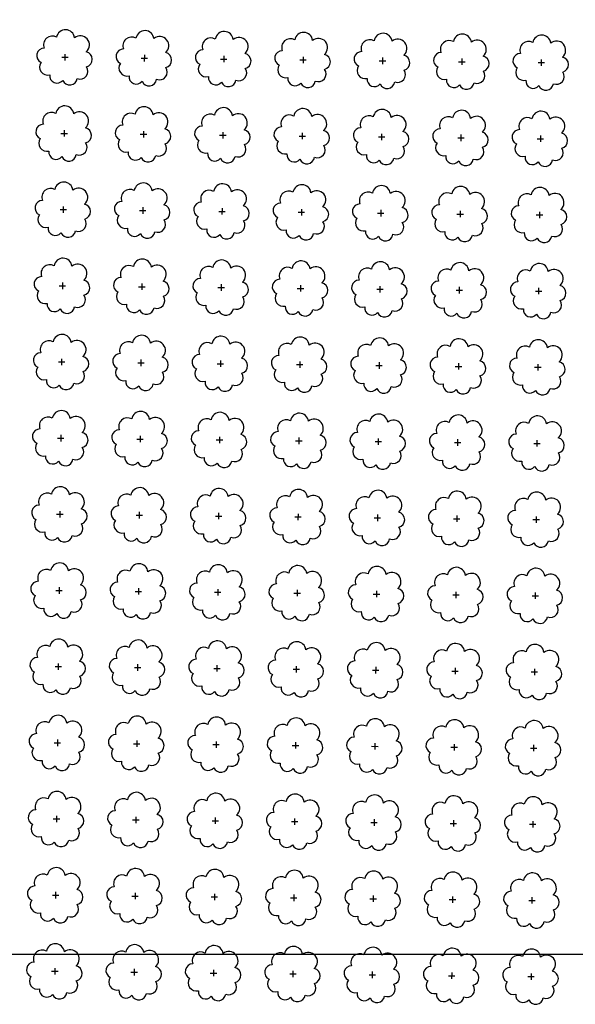
# Model space of a CAD drawing. Extents: x 4544885 to 4556855, y 7523263 to 7528297.
# Drawn here: x 4546323 to 4546435, y 7525641 to 7525838 of the extents above; entities that cross this region are included whole.
import ezdxf

# ---------------------------------------------------------------- set-up
doc = ezdxf.new("R2010")
doc.units = 0
doc.layers.add('Arboles', color=86, linetype='Continuous')
doc.layers.add('mv', color=7, linetype='Continuous', plot=False)

msp = doc.modelspace()

# ---------------------------------------------------------------- linework, layer by layer
at = {"layer": 'Arboles'}
for p, q in [((4546331.82, 7525830.88, 277.88), (4546333.11, 7525830.88, 277.88)), ((4546332.47, 7525831.52, 277.88), (4546332.47, 7525830.23, 277.88)), ((4546347.72, 7525830.7, 277.88), (4546349.01, 7525830.7, 277.88)), ((4546348.37, 7525831.35, 277.88), (4546348.36, 7525830.06, 277.88)), ((4546364.26, 7525831.17, 277.88), (4546364.26, 7525829.88, 277.88)), ((4546380.16, 7525830.99, 277.88), (4546380.16, 7525829.7, 277.88)), ((4546396.06, 7525830.82, 277.88), (4546396.06, 7525829.53, 277.88)), ((4546363.62, 7525830.52, 277.88), (4546364.91, 7525830.52, 277.88)), ((4546379.52, 7525830.35, 277.88), (4546380.81, 7525830.35, 277.88)), ((4546395.42, 7525830.17, 277.88), (4546396.71, 7525830.17, 277.88)), ((4546411.32, 7525829.99, 277.88), (4546412.6, 7525829.99, 277.88)), ((4546411.96, 7525830.64, 277.88), (4546411.96, 7525829.35, 277.88)), ((4546427.22, 7525829.82, 277.88), (4546428.5, 7525829.82, 277.88)), ((4546427.86, 7525830.46, 277.88), (4546427.86, 7525829.17, 277.88)), ((4546331.65, 7525815.61, 277.88), (4546332.94, 7525815.61, 277.88)), ((4546332.3, 7525816.26, 277.88), (4546332.3, 7525814.97, 277.88)), ((4546347.55, 7525815.44, 277.88), (4546348.84, 7525815.44, 277.88)), ((4546348.2, 7525816.08, 277.88), (4546348.2, 7525814.79, 277.88)), ((4546363.45, 7525815.26, 277.88), (4546364.74, 7525815.26, 277.88)), ((4546364.09, 7525815.9, 277.88), (4546364.09, 7525814.62, 277.88)), ((4546379.35, 7525815.08, 277.88), (4546380.64, 7525815.08, 277.88)), ((4546379.99, 7525815.73, 277.88), (4546379.99, 7525814.44, 277.88)), ((4546395.25, 7525814.91, 277.88), (4546396.54, 7525814.91, 277.88)), ((4546395.89, 7525815.55, 277.88), (4546395.89, 7525814.26, 277.88)), ((4546411.79, 7525815.37, 277.88), (4546411.79, 7525814.09, 277.88)), ((4546427.69, 7525815.2, 277.88), (4546427.69, 7525813.91, 277.88)), ((4546411.15, 7525814.73, 277.88), (4546412.44, 7525814.73, 277.88)), ((4546427.05, 7525814.55, 277.88), (4546428.33, 7525814.55, 277.88)), ((4546331.48, 7525800.35, 277.88), (4546332.77, 7525800.35, 277.88)), ((4546332.13, 7525800.99, 277.88), (4546332.13, 7525799.71, 277.88)), ((4546347.38, 7525800.17, 277.88), (4546348.67, 7525800.17, 277.88)), ((4546348.03, 7525800.82, 277.88), (4546348.03, 7525799.53, 277.88)), ((4546363.28, 7525800, 277.88), (4546364.57, 7525800, 277.88)), ((4546363.93, 7525800.64, 277.88), (4546363.92, 7525799.35, 277.88)), ((4546379.18, 7525799.82, 277.88), (4546380.47, 7525799.82, 277.88)), ((4546379.82, 7525800.46, 277.88), (4546379.82, 7525799.18, 277.88)), ((4546395.08, 7525799.64, 277.88), (4546396.37, 7525799.64, 277.88)), ((4546395.72, 7525800.29, 277.88), (4546395.72, 7525799, 277.88)), ((4546410.98, 7525799.47, 277.88), (4546412.27, 7525799.47, 277.88)), ((4546411.62, 7525800.11, 277.88), (4546411.62, 7525798.82, 277.88)), ((4546426.88, 7525799.29, 277.88), (4546428.16, 7525799.29, 277.88)), ((4546427.52, 7525799.93, 277.88), (4546427.52, 7525798.65, 277.88)), ((4546331.96, 7525785.73, 277.88), (4546331.96, 7525784.44, 277.88)), ((4546347.86, 7525785.55, 277.88), (4546347.86, 7525784.27, 277.88)), ((4546363.76, 7525785.38, 277.88), (4546363.75, 7525784.09, 277.88)), ((4546331.31, 7525785.09, 277.88), (4546332.6, 7525785.09, 277.88)), ((4546347.21, 7525784.91, 277.88), (4546348.5, 7525784.91, 277.88)), ((4546363.11, 7525784.73, 277.88), (4546364.4, 7525784.73, 277.88)), ((4546379.01, 7525784.56, 277.88), (4546380.3, 7525784.56, 277.88)), ((4546379.65, 7525785.2, 277.88), (4546379.65, 7525783.91, 277.88)), ((4546394.91, 7525784.38, 277.88), (4546396.2, 7525784.38, 277.88)), ((4546395.55, 7525785.02, 277.88), (4546395.55, 7525783.74, 277.88)), ((4546410.81, 7525784.2, 277.88), (4546412.1, 7525784.2, 277.88)), ((4546411.45, 7525784.85, 277.88), (4546411.45, 7525783.56, 277.88)), ((4546426.71, 7525784.03, 277.88), (4546427.99, 7525784.03, 277.88)), ((4546427.35, 7525784.67, 277.88), (4546427.35, 7525783.38, 277.88)), ((4546331.14, 7525769.82, 277.88), (4546332.43, 7525769.82, 277.88)), ((4546331.79, 7525770.47, 277.88), (4546331.79, 7525769.18, 277.88)), ((4546347.04, 7525769.65, 277.88), (4546348.33, 7525769.64, 277.88)), ((4546347.69, 7525770.29, 277.88), (4546347.69, 7525769, 277.88)), ((4546363.59, 7525770.11, 277.88), (4546363.59, 7525768.82, 277.88)), ((4546379.48, 7525769.94, 277.88), (4546379.48, 7525768.65, 277.88)), ((4546395.38, 7525769.76, 277.88), (4546395.38, 7525768.47, 277.88)), ((4546411.28, 7525769.58, 277.88), (4546411.28, 7525768.29, 277.88)), ((4546362.94, 7525769.47, 277.88), (4546364.23, 7525769.47, 277.88)), ((4546378.84, 7525769.29, 277.88), (4546380.13, 7525769.29, 277.88)), ((4546394.74, 7525769.12, 277.88), (4546396.03, 7525769.11, 277.88)), ((4546410.64, 7525768.94, 277.88), (4546411.93, 7525768.94, 277.88)), ((4546426.54, 7525768.76, 277.88), (4546427.83, 7525768.76, 277.88)), ((4546427.18, 7525769.41, 277.88), (4546427.18, 7525768.12, 277.88)), ((4546330.97, 7525754.56, 277.88), (4546332.26, 7525754.56, 277.88)), ((4546331.62, 7525755.2, 277.88), (4546331.62, 7525753.91, 277.88)), ((4546346.87, 7525754.38, 277.88), (4546348.16, 7525754.38, 277.88)), ((4546347.52, 7525755.03, 277.88), (4546347.52, 7525753.74, 277.88)), ((4546362.77, 7525754.2, 277.88), (4546364.06, 7525754.2, 277.88)), ((4546363.42, 7525754.85, 277.88), (4546363.42, 7525753.56, 277.88)), ((4546378.67, 7525754.03, 277.88), (4546379.96, 7525754.03, 277.88)), ((4546379.32, 7525754.67, 277.88), (4546379.31, 7525753.38, 277.88)), ((4546394.57, 7525753.85, 277.88), (4546395.86, 7525753.85, 277.88)), ((4546395.21, 7525754.5, 277.88), (4546395.21, 7525753.21, 277.88)), ((4546411.11, 7525754.32, 277.88), (4546411.11, 7525753.03, 277.88)), ((4546427.01, 7525754.14, 277.88), (4546427.01, 7525752.85, 277.88)), ((4546410.47, 7525753.67, 277.88), (4546411.76, 7525753.67, 277.88)), ((4546426.37, 7525753.5, 277.88), (4546427.66, 7525753.5, 277.88)), ((4546331.45, 7525739.94, 277.88), (4546331.45, 7525738.65, 277.88)), ((4546330.8, 7525739.29, 277.88), (4546332.09, 7525739.29, 277.88)), ((4546346.7, 7525739.12, 277.88), (4546347.99, 7525739.12, 277.88)), ((4546347.35, 7525739.76, 277.88), (4546347.35, 7525738.47, 277.88)), ((4546362.6, 7525738.94, 277.88), (4546363.89, 7525738.94, 277.88)), ((4546363.25, 7525739.58, 277.88), (4546363.25, 7525738.3, 277.88)), ((4546378.5, 7525738.76, 277.88), (4546379.79, 7525738.76, 277.88)), ((4546379.15, 7525739.41, 277.88), (4546379.14, 7525738.12, 277.88)), ((4546394.4, 7525738.59, 277.88), (4546395.69, 7525738.59, 277.88)), ((4546395.04, 7525739.23, 277.88), (4546395.04, 7525737.94, 277.88)), ((4546410.3, 7525738.41, 277.88), (4546411.59, 7525738.41, 277.88)), ((4546410.94, 7525739.05, 277.88), (4546410.94, 7525737.77, 277.88)), ((4546426.2, 7525738.23, 277.88), (4546427.49, 7525738.23, 277.88)), ((4546426.84, 7525738.88, 277.88), (4546426.84, 7525737.59, 277.88)), ((4546331.28, 7525724.67, 277.88), (4546331.28, 7525723.39, 277.88)), ((4546347.18, 7525724.5, 277.88), (4546347.18, 7525723.21, 277.88)), ((4546363.08, 7525724.32, 277.88), (4546363.08, 7525723.03, 277.88)), ((4546378.98, 7525724.14, 277.88), (4546378.98, 7525722.86, 277.88)), ((4546330.63, 7525724.03, 277.88), (4546331.92, 7525724.03, 277.88)), ((4546346.53, 7525723.85, 277.88), (4546347.82, 7525723.85, 277.88)), ((4546362.43, 7525723.68, 277.88), (4546363.72, 7525723.68, 277.88)), ((4546378.33, 7525723.5, 277.88), (4546379.62, 7525723.5, 277.88)), ((4546394.23, 7525723.32, 277.88), (4546395.52, 7525723.32, 277.88)), ((4546394.87, 7525723.97, 277.88), (4546394.87, 7525722.68, 277.88)), ((4546410.13, 7525723.15, 277.88), (4546411.42, 7525723.15, 277.88)), ((4546410.77, 7525723.79, 277.88), (4546410.77, 7525722.5, 277.88)), ((4546426.03, 7525722.97, 277.88), (4546427.32, 7525722.97, 277.88)), ((4546426.67, 7525723.61, 277.88), (4546426.67, 7525722.33, 277.88)), ((4546330.47, 7525708.77, 277.88), (4546331.75, 7525708.77, 277.88)), ((4546331.11, 7525709.41, 277.88), (4546331.11, 7525708.12, 277.88)), ((4546346.36, 7525708.59, 277.88), (4546347.65, 7525708.59, 277.88)), ((4546347.01, 7525709.23, 277.88), (4546347.01, 7525707.95, 277.88)), ((4546362.26, 7525708.41, 277.88), (4546363.55, 7525708.41, 277.88)), ((4546362.91, 7525709.06, 277.88), (4546362.91, 7525707.77, 277.88)), ((4546378.81, 7525708.88, 277.88), (4546378.81, 7525707.59, 277.88)), ((4546394.71, 7525708.7, 277.88), (4546394.7, 7525707.42, 277.88)), ((4546410.6, 7525708.53, 277.88), (4546410.6, 7525707.24, 277.88)), ((4546378.16, 7525708.24, 277.88), (4546379.45, 7525708.24, 277.88)), ((4546394.06, 7525708.06, 277.88), (4546395.35, 7525708.06, 277.88)), ((4546409.96, 7525707.88, 277.88), (4546411.25, 7525707.88, 277.88)), ((4546425.86, 7525707.71, 277.88), (4546427.15, 7525707.71, 277.88)), ((4546426.5, 7525708.35, 277.88), (4546426.5, 7525707.06, 277.88)), ((4546330.3, 7525693.5, 277.88), (4546331.58, 7525693.5, 277.88)), ((4546330.94, 7525694.15, 277.88), (4546330.94, 7525692.86, 277.88)), ((4546346.19, 7525693.33, 277.88), (4546347.48, 7525693.32, 277.88)), ((4546346.84, 7525693.97, 277.88), (4546346.84, 7525692.68, 277.88)), ((4546362.09, 7525693.15, 277.88), (4546363.38, 7525693.15, 277.88)), ((4546362.74, 7525693.79, 277.88), (4546362.74, 7525692.5, 277.88)), ((4546377.99, 7525692.97, 277.88), (4546379.28, 7525692.97, 277.88)), ((4546378.64, 7525693.62, 277.88), (4546378.64, 7525692.33, 277.88)), ((4546393.89, 7525692.8, 277.88), (4546395.18, 7525692.79, 277.88)), ((4546394.54, 7525693.44, 277.88), (4546394.53, 7525692.15, 277.88)), ((4546409.79, 7525692.62, 277.88), (4546411.08, 7525692.62, 277.88)), ((4546410.43, 7525693.26, 277.88), (4546410.43, 7525691.97, 277.88)), ((4546426.33, 7525693.09, 277.88), (4546426.33, 7525691.8, 277.88)), ((4546425.69, 7525692.44, 277.88), (4546426.98, 7525692.44, 277.88)), ((4546330.77, 7525678.88, 277.88), (4546330.77, 7525677.59, 277.88)), ((4546330.13, 7525678.24, 277.88), (4546331.41, 7525678.24, 277.88)), ((4546346.02, 7525678.06, 277.88), (4546347.31, 7525678.06, 277.88)), ((4546346.67, 7525678.7, 277.88), (4546346.67, 7525677.42, 277.88)), ((4546361.92, 7525677.88, 277.88), (4546363.21, 7525677.88, 277.88)), ((4546362.57, 7525678.53, 277.88), (4546362.57, 7525677.24, 277.88)), ((4546377.82, 7525677.71, 277.88), (4546379.11, 7525677.71, 277.88)), ((4546378.47, 7525678.35, 277.88), (4546378.47, 7525677.06, 277.88)), ((4546393.72, 7525677.53, 277.88), (4546395.01, 7525677.53, 277.88)), ((4546394.37, 7525678.17, 277.88), (4546394.37, 7525676.89, 277.88)), ((4546409.62, 7525677.35, 277.88), (4546410.91, 7525677.35, 277.88)), ((4546410.26, 7525678, 277.88), (4546410.26, 7525676.71, 277.88)), ((4546425.52, 7525677.18, 277.88), (4546426.81, 7525677.18, 277.88)), ((4546426.16, 7525677.82, 277.88), (4546426.16, 7525676.53, 277.88)), ((4546329.96, 7525662.97, 277.88), (4546331.24, 7525662.97, 277.88)), ((4546330.6, 7525663.62, 277.88), (4546330.6, 7525662.33, 277.88)), ((4546346.5, 7525663.44, 277.88), (4546346.5, 7525662.15, 277.88)), ((4546362.4, 7525663.26, 277.88), (4546362.4, 7525661.98, 277.88)), ((4546378.3, 7525663.09, 277.88), (4546378.3, 7525661.8, 277.88)), ((4546345.86, 7525662.8, 277.88), (4546347.14, 7525662.8, 277.88)), ((4546361.75, 7525662.62, 277.88), (4546363.04, 7525662.62, 277.88)), ((4546377.65, 7525662.44, 277.88), (4546378.94, 7525662.44, 277.88)), ((4546393.55, 7525662.27, 277.88), (4546394.84, 7525662.27, 277.88)), ((4546394.2, 7525662.91, 277.88), (4546394.2, 7525661.62, 277.88)), ((4546409.45, 7525662.09, 277.88), (4546410.74, 7525662.09, 277.88)), ((4546410.1, 7525662.73, 277.88), (4546410.09, 7525661.45, 277.88)), ((4546425.35, 7525661.91, 277.88), (4546426.64, 7525661.91, 277.88)), ((4546425.99, 7525662.56, 277.88), (4546425.99, 7525661.27, 277.88)), ((4546329.79, 7525647.71, 277.88), (4546331.07, 7525647.71, 277.88)), ((4546330.43, 7525648.35, 277.88), (4546330.43, 7525647.07, 277.88)), ((4546345.69, 7525647.53, 277.88), (4546346.97, 7525647.53, 277.88)), ((4546346.33, 7525648.18, 277.88), (4546346.33, 7525646.89, 277.88)), ((4546361.58, 7525647.36, 277.88), (4546362.87, 7525647.36, 277.88)), ((4546362.23, 7525648, 277.88), (4546362.23, 7525646.71, 277.88)), ((4546378.13, 7525647.82, 277.88), (4546378.13, 7525646.54, 277.88)), ((4546394.03, 7525647.65, 277.88), (4546394.03, 7525646.36, 277.88)), ((4546409.93, 7525647.47, 277.88), (4546409.92, 7525646.18, 277.88)), ((4546425.82, 7525647.29, 277.88), (4546425.82, 7525646.01, 277.88)), ((4546377.48, 7525647.18, 277.88), (4546378.77, 7525647.18, 277.88)), ((4546393.38, 7525647, 277.88), (4546394.67, 7525647, 277.88)), ((4546409.28, 7525646.83, 277.88), (4546410.57, 7525646.83, 277.88)), ((4546425.18, 7525646.65, 277.88), (4546426.47, 7525646.65, 277.88))]:
    msp.add_line(p, q, dxfattribs=at)
at = {"layer": 'Arboles', "elevation": 277.88}
for points in [[(4546330.78, 7525834.89, 0.708873), (4546328.31, 7525832.72, 0.806065), (4546327.68, 7525829.84, 0.702562), (4546329.41, 7525827.35, 0.766456), (4546332.01, 7525826.25, 0.757613), (4546334.91, 7525826.64, 0.752523), (4546336.78, 7525828.98, 0.778938), (4546336.74, 7525831.99, 0.983288), (4546334.38, 7525834.79, 0.866104)], [(4546346.68, 7525834.72, 0.708873), (4546344.21, 7525832.54, 0.806065), (4546343.57, 7525829.66, 0.702562), (4546345.31, 7525827.18, 0.766456), (4546347.91, 7525826.07, 0.757613), (4546350.81, 7525826.46, 0.752523), (4546352.68, 7525828.81, 0.778938), (4546352.64, 7525831.81, 0.983288), (4546350.28, 7525834.61, 0.866104)], [(4546362.58, 7525834.54, 0.708873), (4546360.1, 7525832.36, 0.806065), (4546359.47, 7525829.49, 0.702562), (4546361.21, 7525827, 0.766456), (4546363.8, 7525825.9, 0.757613), (4546366.71, 7525826.29, 0.752523), (4546368.58, 7525828.63, 0.778938), (4546368.54, 7525831.64, 0.983288), (4546366.18, 7525834.44, 0.866104)], [(4546378.48, 7525834.36, 0.708873), (4546376, 7525832.19, 0.806065), (4546375.37, 7525829.31, 0.702562), (4546377.11, 7525826.82, 0.766456), (4546379.7, 7525825.72, 0.757613), (4546382.61, 7525826.11, 0.752523), (4546384.48, 7525828.45, 0.778938), (4546384.44, 7525831.46, 0.983288), (4546382.08, 7525834.26, 0.866104)], [(4546394.38, 7525834.19, 0.708873), (4546391.9, 7525832.01, 0.806065), (4546391.27, 7525829.13, 0.702562), (4546393.01, 7525826.65, 0.766456), (4546395.6, 7525825.54, 0.757613), (4546398.51, 7525825.93, 0.752523), (4546400.38, 7525828.28, 0.778938), (4546400.34, 7525831.28, 0.983288), (4546397.98, 7525834.08, 0.866104)], [(4546410.28, 7525834.01, 0.708873), (4546407.8, 7525831.83, 0.806065), (4546407.17, 7525828.96, 0.702562), (4546408.91, 7525826.47, 0.766456), (4546411.5, 7525825.36, 0.757613), (4546414.41, 7525825.76, 0.752523), (4546416.28, 7525828.1, 0.778938), (4546416.24, 7525831.11, 0.983288), (4546413.88, 7525833.91, 0.866104)], [(4546426.18, 7525833.83, 0.708873), (4546423.7, 7525831.66, 0.806065), (4546423.07, 7525828.78, 0.702562), (4546424.81, 7525826.29, 0.766456), (4546427.4, 7525825.19, 0.757613), (4546430.3, 7525825.58, 0.752523), (4546432.17, 7525827.92, 0.778938), (4546432.14, 7525830.93, 0.983288), (4546429.77, 7525833.73, 0.866104)], [(4546330.61, 7525819.63, 0.708873), (4546328.14, 7525817.45, 0.806065), (4546327.51, 7525814.58, 0.702562), (4546329.24, 7525812.09, 0.766456), (4546331.84, 7525810.98, 0.757613), (4546334.74, 7525811.37, 0.752523), (4546336.61, 7525813.72, 0.778938), (4546336.57, 7525816.73, 0.983288), (4546334.21, 7525819.53, 0.866104)], [(4546346.51, 7525819.45, 0.708873), (4546344.04, 7525817.28, 0.806065), (4546343.4, 7525814.4, 0.702562), (4546345.14, 7525811.91, 0.766456), (4546347.74, 7525810.81, 0.757613), (4546350.64, 7525811.2, 0.752523), (4546352.51, 7525813.54, 0.778938), (4546352.47, 7525816.55, 0.983288), (4546350.11, 7525819.35, 0.866104)], [(4546362.41, 7525819.28, 0.708873), (4546359.94, 7525817.1, 0.806065), (4546359.3, 7525814.22, 0.702562), (4546361.04, 7525811.74, 0.766456), (4546363.63, 7525810.63, 0.757613), (4546366.54, 7525811.02, 0.752523), (4546368.41, 7525813.37, 0.778938), (4546368.37, 7525816.37, 0.983288), (4546366.01, 7525819.17, 0.866104)], [(4546378.31, 7525819.1, 0.708873), (4546375.83, 7525816.92, 0.806065), (4546375.2, 7525814.05, 0.702562), (4546376.94, 7525811.56, 0.766456), (4546379.53, 7525810.45, 0.757613), (4546382.44, 7525810.84, 0.752523), (4546384.31, 7525813.19, 0.778938), (4546384.27, 7525816.2, 0.983288), (4546381.91, 7525819, 0.866104)], [(4546394.21, 7525818.92, 0.708873), (4546391.73, 7525816.75, 0.806065), (4546391.1, 7525813.87, 0.702562), (4546392.84, 7525811.38, 0.766456), (4546395.43, 7525810.28, 0.757613), (4546398.34, 7525810.67, 0.752523), (4546400.21, 7525813.01, 0.778938), (4546400.17, 7525816.02, 0.983288), (4546397.81, 7525818.82, 0.866104)], [(4546410.11, 7525818.75, 0.708873), (4546407.63, 7525816.57, 0.806065), (4546407, 7525813.69, 0.702562), (4546408.74, 7525811.2, 0.766456), (4546411.33, 7525810.1, 0.757613), (4546414.24, 7525810.49, 0.752523), (4546416.11, 7525812.84, 0.778938), (4546416.07, 7525815.84, 0.983288), (4546413.71, 7525818.64, 0.866104)], [(4546426.01, 7525818.57, 0.708873), (4546423.53, 7525816.39, 0.806065), (4546422.9, 7525813.52, 0.702562), (4546424.64, 7525811.03, 0.766456), (4546427.23, 7525809.92, 0.757613), (4546430.13, 7525810.31, 0.752523), (4546432, 7525812.66, 0.778938), (4546431.97, 7525815.67, 0.983288), (4546429.6, 7525818.47, 0.866104)], [(4546330.44, 7525804.37, 0.708873), (4546327.97, 7525802.19, 0.806065), (4546327.34, 7525799.31, 0.702562), (4546329.08, 7525796.82, 0.766456), (4546331.67, 7525795.72, 0.757613), (4546334.57, 7525796.11, 0.752523), (4546336.44, 7525798.46, 0.778938), (4546336.4, 7525801.46, 0.983288), (4546334.04, 7525804.26, 0.866104)], [(4546346.34, 7525804.19, 0.708873), (4546343.87, 7525802.01, 0.806065), (4546343.24, 7525799.14, 0.702562), (4546344.97, 7525796.65, 0.766456), (4546347.57, 7525795.54, 0.757613), (4546350.47, 7525795.93, 0.752523), (4546352.34, 7525798.28, 0.778938), (4546352.3, 7525801.29, 0.983288), (4546349.94, 7525804.09, 0.866104)], [(4546362.24, 7525804.01, 0.708873), (4546359.77, 7525801.84, 0.806065), (4546359.13, 7525798.96, 0.702562), (4546360.87, 7525796.47, 0.766456), (4546363.46, 7525795.37, 0.757613), (4546366.37, 7525795.76, 0.752523), (4546368.24, 7525798.1, 0.778938), (4546368.2, 7525801.11, 0.983288), (4546365.84, 7525803.91, 0.866104)], [(4546378.14, 7525803.84, 0.708873), (4546375.66, 7525801.66, 0.806065), (4546375.03, 7525798.78, 0.702562), (4546376.77, 7525796.29, 0.766456), (4546379.36, 7525795.19, 0.757613), (4546382.27, 7525795.58, 0.752523), (4546384.14, 7525797.93, 0.778938), (4546384.1, 7525800.93, 0.983288), (4546381.74, 7525803.73, 0.866104)], [(4546394.04, 7525803.66, 0.708873), (4546391.56, 7525801.48, 0.806065), (4546390.93, 7525798.61, 0.702562), (4546392.67, 7525796.12, 0.766456), (4546395.26, 7525795.01, 0.757613), (4546398.17, 7525795.4, 0.752523), (4546400.04, 7525797.75, 0.778938), (4546400, 7525800.76, 0.983288), (4546397.64, 7525803.56, 0.866104)], [(4546409.94, 7525803.48, 0.708873), (4546407.46, 7525801.31, 0.806065), (4546406.83, 7525798.43, 0.702562), (4546408.57, 7525795.94, 0.766456), (4546411.16, 7525794.84, 0.757613), (4546414.07, 7525795.23, 0.752523), (4546415.94, 7525797.57, 0.778938), (4546415.9, 7525800.58, 0.983288), (4546413.54, 7525803.38, 0.866104)], [(4546425.84, 7525803.31, 0.708873), (4546423.36, 7525801.13, 0.806065), (4546422.73, 7525798.25, 0.702562), (4546424.47, 7525795.76, 0.766456), (4546427.06, 7525794.66, 0.757613), (4546429.96, 7525795.05, 0.752523), (4546431.84, 7525797.39, 0.778938), (4546431.8, 7525800.4, 0.983288), (4546429.43, 7525803.2, 0.866104)], [(4546330.27, 7525789.1, 0.708873), (4546327.8, 7525786.93, 0.806065), (4546327.17, 7525784.05, 0.702562), (4546328.91, 7525781.56, 0.766456), (4546331.5, 7525780.46, 0.757613), (4546334.4, 7525780.85, 0.752523), (4546336.27, 7525783.19, 0.778938), (4546336.24, 7525786.2, 0.983288), (4546333.87, 7525789, 0.866104)], [(4546346.17, 7525788.93, 0.708873), (4546343.7, 7525786.75, 0.806065), (4546343.07, 7525783.87, 0.702562), (4546344.8, 7525781.38, 0.766456), (4546347.4, 7525780.28, 0.757613), (4546350.3, 7525780.67, 0.752523), (4546352.17, 7525783.01, 0.778938), (4546352.13, 7525786.02, 0.983288), (4546349.77, 7525788.82, 0.866104)], [(4546362.07, 7525788.75, 0.708873), (4546359.6, 7525786.57, 0.806065), (4546358.96, 7525783.7, 0.702562), (4546360.7, 7525781.21, 0.766456), (4546363.3, 7525780.1, 0.757613), (4546366.2, 7525780.49, 0.752523), (4546368.07, 7525782.84, 0.778938), (4546368.03, 7525785.84, 0.983288), (4546365.67, 7525788.64, 0.866104)], [(4546377.97, 7525788.57, 0.708873), (4546375.49, 7525786.4, 0.806065), (4546374.86, 7525783.52, 0.702562), (4546376.6, 7525781.03, 0.766456), (4546379.19, 7525779.93, 0.757613), (4546382.1, 7525780.32, 0.752523), (4546383.97, 7525782.66, 0.778938), (4546383.93, 7525785.67, 0.983288), (4546381.57, 7525788.47, 0.866104)], [(4546393.87, 7525788.4, 0.708873), (4546391.39, 7525786.22, 0.806065), (4546390.76, 7525783.34, 0.702562), (4546392.5, 7525780.85, 0.766456), (4546395.09, 7525779.75, 0.757613), (4546398, 7525780.14, 0.752523), (4546399.87, 7525782.48, 0.778938), (4546399.83, 7525785.49, 0.983288), (4546397.47, 7525788.29, 0.866104)], [(4546409.77, 7525788.22, 0.708873), (4546407.29, 7525786.04, 0.806065), (4546406.66, 7525783.16, 0.702562), (4546408.4, 7525780.68, 0.766456), (4546410.99, 7525779.57, 0.757613), (4546413.9, 7525779.96, 0.752523), (4546415.77, 7525782.31, 0.778938), (4546415.73, 7525785.31, 0.983288), (4546413.37, 7525788.11, 0.866104)], [(4546425.67, 7525788.04, 0.708873), (4546423.19, 7525785.87, 0.806065), (4546422.56, 7525782.99, 0.702562), (4546424.3, 7525780.5, 0.766456), (4546426.89, 7525779.4, 0.757613), (4546429.8, 7525779.79, 0.752523), (4546431.67, 7525782.13, 0.778938), (4546431.63, 7525785.14, 0.983288), (4546429.27, 7525787.94, 0.866104)], [(4546330.1, 7525773.84, 0.708873), (4546327.63, 7525771.66, 0.806065), (4546327, 7525768.78, 0.702562), (4546328.74, 7525766.3, 0.766456), (4546331.33, 7525765.19, 0.757613), (4546334.23, 7525765.58, 0.752523), (4546336.1, 7525767.93, 0.778938), (4546336.07, 7525770.93, 0.983288), (4546333.7, 7525773.73, 0.866104)], [(4546346, 7525773.66, 0.708873), (4546343.53, 7525771.49, 0.806065), (4546342.9, 7525768.61, 0.702562), (4546344.63, 7525766.12, 0.766456), (4546347.23, 7525765.02, 0.757613), (4546350.13, 7525765.41, 0.752523), (4546352, 7525767.75, 0.778938), (4546351.96, 7525770.76, 0.983288), (4546349.6, 7525773.56, 0.866104)], [(4546361.9, 7525773.48, 0.708873), (4546359.43, 7525771.31, 0.806065), (4546358.79, 7525768.43, 0.702562), (4546360.53, 7525765.94, 0.766456), (4546363.13, 7525764.84, 0.757613), (4546366.03, 7525765.23, 0.752523), (4546367.9, 7525767.57, 0.778938), (4546367.86, 7525770.58, 0.983288), (4546365.5, 7525773.38, 0.866104)], [(4546377.8, 7525773.31, 0.708873), (4546375.33, 7525771.13, 0.806065), (4546374.69, 7525768.25, 0.702562), (4546376.43, 7525765.77, 0.766456), (4546379.02, 7525764.66, 0.757613), (4546381.93, 7525765.05, 0.752523), (4546383.8, 7525767.4, 0.778938), (4546383.76, 7525770.4, 0.983288), (4546381.4, 7525773.2, 0.866104)], [(4546393.7, 7525773.13, 0.708873), (4546391.22, 7525770.95, 0.806065), (4546390.59, 7525768.08, 0.702562), (4546392.33, 7525765.59, 0.766456), (4546394.92, 7525764.49, 0.757613), (4546397.83, 7525764.88, 0.752523), (4546399.7, 7525767.22, 0.778938), (4546399.66, 7525770.23, 0.983288), (4546397.3, 7525773.03, 0.866104)], [(4546409.6, 7525772.95, 0.708873), (4546407.12, 7525770.78, 0.806065), (4546406.49, 7525767.9, 0.702562), (4546408.23, 7525765.41, 0.766456), (4546410.82, 7525764.31, 0.757613), (4546413.73, 7525764.7, 0.752523), (4546415.6, 7525767.04, 0.778938), (4546415.56, 7525770.05, 0.983288), (4546413.2, 7525772.85, 0.866104)], [(4546425.5, 7525772.78, 0.708873), (4546423.02, 7525770.6, 0.806065), (4546422.39, 7525767.72, 0.702562), (4546424.13, 7525765.24, 0.766456), (4546426.72, 7525764.13, 0.757613), (4546429.63, 7525764.52, 0.752523), (4546431.5, 7525766.87, 0.778938), (4546431.46, 7525769.87, 0.983288), (4546429.1, 7525772.67, 0.866104)], [(4546329.93, 7525758.57, 0.708873), (4546327.46, 7525756.4, 0.806065), (4546326.83, 7525753.52, 0.702562), (4546328.57, 7525751.03, 0.766456), (4546331.16, 7525749.93, 0.757613), (4546334.06, 7525750.32, 0.752523), (4546335.93, 7525752.66, 0.778938), (4546335.9, 7525755.67, 0.983288), (4546333.53, 7525758.47, 0.866104)], [(4546345.83, 7525758.4, 0.708873), (4546343.36, 7525756.22, 0.806065), (4546342.73, 7525753.34, 0.702562), (4546344.47, 7525750.86, 0.766456), (4546347.06, 7525749.75, 0.757613), (4546349.96, 7525750.14, 0.752523), (4546351.83, 7525752.49, 0.778938), (4546351.79, 7525755.49, 0.983288), (4546349.43, 7525758.29, 0.866104)], [(4546361.73, 7525758.22, 0.708873), (4546359.26, 7525756.04, 0.806065), (4546358.63, 7525753.17, 0.702562), (4546360.36, 7525750.68, 0.766456), (4546362.96, 7525749.57, 0.757613), (4546365.86, 7525749.97, 0.752523), (4546367.73, 7525752.31, 0.778938), (4546367.69, 7525755.32, 0.983288), (4546365.33, 7525758.12, 0.866104)], [(4546377.63, 7525758.04, 0.708873), (4546375.16, 7525755.87, 0.806065), (4546374.52, 7525752.99, 0.702562), (4546376.26, 7525750.5, 0.766456), (4546378.85, 7525749.4, 0.757613), (4546381.76, 7525749.79, 0.752523), (4546383.63, 7525752.13, 0.778938), (4546383.59, 7525755.14, 0.983288), (4546381.23, 7525757.94, 0.866104)], [(4546393.53, 7525757.87, 0.708873), (4546391.05, 7525755.69, 0.806065), (4546390.42, 7525752.81, 0.702562), (4546392.16, 7525750.33, 0.766456), (4546394.75, 7525749.22, 0.757613), (4546397.66, 7525749.61, 0.752523), (4546399.53, 7525751.96, 0.778938), (4546399.49, 7525754.96, 0.983288), (4546397.13, 7525757.76, 0.866104)], [(4546409.43, 7525757.69, 0.708873), (4546406.95, 7525755.51, 0.806065), (4546406.32, 7525752.64, 0.702562), (4546408.06, 7525750.15, 0.766456), (4546410.65, 7525749.04, 0.757613), (4546413.56, 7525749.44, 0.752523), (4546415.43, 7525751.78, 0.778938), (4546415.39, 7525754.79, 0.983288), (4546413.03, 7525757.59, 0.866104)], [(4546425.33, 7525757.51, 0.708873), (4546422.85, 7525755.34, 0.806065), (4546422.22, 7525752.46, 0.702562), (4546423.96, 7525749.97, 0.766456), (4546426.55, 7525748.87, 0.757613), (4546429.46, 7525749.26, 0.752523), (4546431.33, 7525751.6, 0.778938), (4546431.29, 7525754.61, 0.983288), (4546428.93, 7525757.41, 0.866104)], [(4546329.76, 7525743.31, 0.708873), (4546327.29, 7525741.13, 0.806065), (4546326.66, 7525738.26, 0.702562), (4546328.4, 7525735.77, 0.766456), (4546330.99, 7525734.66, 0.757613), (4546333.89, 7525735.05, 0.752523), (4546335.76, 7525737.4, 0.778938), (4546335.73, 7525740.41, 0.983288), (4546333.36, 7525743.21, 0.866104)], [(4546345.66, 7525743.13, 0.708873), (4546343.19, 7525740.96, 0.806065), (4546342.56, 7525738.08, 0.702562), (4546344.3, 7525735.59, 0.766456), (4546346.89, 7525734.49, 0.757613), (4546349.79, 7525734.88, 0.752523), (4546351.66, 7525737.22, 0.778938), (4546351.63, 7525740.23, 0.983288), (4546349.26, 7525743.03, 0.866104)], [(4546361.56, 7525742.96, 0.708873), (4546359.09, 7525740.78, 0.806065), (4546358.46, 7525737.9, 0.702562), (4546360.19, 7525735.41, 0.766456), (4546362.79, 7525734.31, 0.757613), (4546365.69, 7525734.7, 0.752523), (4546367.56, 7525737.05, 0.778938), (4546367.52, 7525740.05, 0.983288), (4546365.16, 7525742.85, 0.866104)], [(4546377.46, 7525742.78, 0.708873), (4546374.99, 7525740.6, 0.806065), (4546374.35, 7525737.73, 0.702562), (4546376.09, 7525735.24, 0.766456), (4546378.69, 7525734.13, 0.757613), (4546381.59, 7525734.52, 0.752523), (4546383.46, 7525736.87, 0.778938), (4546383.42, 7525739.88, 0.983288), (4546381.06, 7525742.68, 0.866104)], [(4546393.36, 7525742.6, 0.708873), (4546390.88, 7525740.43, 0.806065), (4546390.25, 7525737.55, 0.702562), (4546391.99, 7525735.06, 0.766456), (4546394.58, 7525733.96, 0.757613), (4546397.49, 7525734.35, 0.752523), (4546399.36, 7525736.69, 0.778938), (4546399.32, 7525739.7, 0.983288), (4546396.96, 7525742.5, 0.866104)], [(4546409.26, 7525742.43, 0.708873), (4546406.78, 7525740.25, 0.806065), (4546406.15, 7525737.37, 0.702562), (4546407.89, 7525734.88, 0.766456), (4546410.48, 7525733.78, 0.757613), (4546413.39, 7525734.17, 0.752523), (4546415.26, 7525736.52, 0.778938), (4546415.22, 7525739.52, 0.983288), (4546412.86, 7525742.32, 0.866104)], [(4546425.16, 7525742.25, 0.708873), (4546422.68, 7525740.07, 0.806065), (4546422.05, 7525737.2, 0.702562), (4546423.79, 7525734.71, 0.766456), (4546426.38, 7525733.6, 0.757613), (4546429.29, 7525733.99, 0.752523), (4546431.16, 7525736.34, 0.778938), (4546431.12, 7525739.35, 0.983288), (4546428.76, 7525742.15, 0.866104)], [(4546329.6, 7525728.05, 0.708873), (4546327.12, 7525725.87, 0.806065), (4546326.49, 7525722.99, 0.702562), (4546328.23, 7525720.5, 0.766456), (4546330.82, 7525719.4, 0.757613), (4546333.72, 7525719.79, 0.752523), (4546335.59, 7525722.14, 0.778938), (4546335.56, 7525725.14, 0.983288), (4546333.19, 7525727.94, 0.866104)], [(4546345.49, 7525727.87, 0.708873), (4546343.02, 7525725.69, 0.806065), (4546342.39, 7525722.82, 0.702562), (4546344.13, 7525720.33, 0.766456), (4546346.72, 7525719.22, 0.757613), (4546349.62, 7525719.61, 0.752523), (4546351.49, 7525721.96, 0.778938), (4546351.46, 7525724.97, 0.983288), (4546349.09, 7525727.77, 0.866104)], [(4546361.39, 7525727.69, 0.708873), (4546358.92, 7525725.52, 0.806065), (4546358.29, 7525722.64, 0.702562), (4546360.02, 7525720.15, 0.766456), (4546362.62, 7525719.05, 0.757613), (4546365.52, 7525719.44, 0.752523), (4546367.39, 7525721.78, 0.778938), (4546367.35, 7525724.79, 0.983288), (4546364.99, 7525727.59, 0.866104)], [(4546377.29, 7525727.52, 0.708873), (4546374.82, 7525725.34, 0.806065), (4546374.18, 7525722.46, 0.702562), (4546375.92, 7525719.97, 0.766456), (4546378.52, 7525718.87, 0.757613), (4546381.42, 7525719.26, 0.752523), (4546383.29, 7525721.6, 0.778938), (4546383.25, 7525724.61, 0.983288), (4546380.89, 7525727.41, 0.866104)], [(4546393.19, 7525727.34, 0.708873), (4546390.72, 7525725.16, 0.806065), (4546390.08, 7525722.29, 0.702562), (4546391.82, 7525719.8, 0.766456), (4546394.41, 7525718.69, 0.757613), (4546397.32, 7525719.08, 0.752523), (4546399.19, 7525721.43, 0.778938), (4546399.15, 7525724.44, 0.983288), (4546396.79, 7525727.24, 0.866104)], [(4546409.09, 7525727.16, 0.708873), (4546406.61, 7525724.99, 0.806065), (4546405.98, 7525722.11, 0.702562), (4546407.72, 7525719.62, 0.766456), (4546410.31, 7525718.52, 0.757613), (4546413.22, 7525718.91, 0.752523), (4546415.09, 7525721.25, 0.778938), (4546415.05, 7525724.26, 0.983288), (4546412.69, 7525727.06, 0.866104)], [(4546424.99, 7525726.99, 0.708873), (4546422.51, 7525724.81, 0.806065), (4546421.88, 7525721.93, 0.702562), (4546423.62, 7525719.44, 0.766456), (4546426.21, 7525718.34, 0.757613), (4546429.12, 7525718.73, 0.752523), (4546430.99, 7525721.07, 0.778938), (4546430.95, 7525724.08, 0.983288), (4546428.59, 7525726.88, 0.866104)], [(4546329.43, 7525712.78, 0.708873), (4546326.95, 7525710.61, 0.806065), (4546326.32, 7525707.73, 0.702562), (4546328.06, 7525705.24, 0.766456), (4546330.65, 7525704.14, 0.757613), (4546333.55, 7525704.53, 0.752523), (4546335.42, 7525706.87, 0.778938), (4546335.39, 7525709.88, 0.983288), (4546333.02, 7525712.68, 0.866104)], [(4546345.32, 7525712.61, 0.708873), (4546342.85, 7525710.43, 0.806065), (4546342.22, 7525707.55, 0.702562), (4546343.96, 7525705.06, 0.766456), (4546346.55, 7525703.96, 0.757613), (4546349.45, 7525704.35, 0.752523), (4546351.32, 7525706.69, 0.778938), (4546351.29, 7525709.7, 0.983288), (4546348.92, 7525712.5, 0.866104)], [(4546361.22, 7525712.43, 0.708873), (4546358.75, 7525710.25, 0.806065), (4546358.12, 7525707.37, 0.702562), (4546359.86, 7525704.89, 0.766456), (4546362.45, 7525703.78, 0.757613), (4546365.35, 7525704.17, 0.752523), (4546367.22, 7525706.52, 0.778938), (4546367.18, 7525709.52, 0.983288), (4546364.82, 7525712.32, 0.866104)], [(4546377.12, 7525712.25, 0.708873), (4546374.65, 7525710.08, 0.806065), (4546374.02, 7525707.2, 0.702562), (4546375.75, 7525704.71, 0.766456), (4546378.35, 7525703.61, 0.757613), (4546381.25, 7525704, 0.752523), (4546383.12, 7525706.34, 0.778938), (4546383.08, 7525709.35, 0.983288), (4546380.72, 7525712.15, 0.866104)], [(4546393.02, 7525712.08, 0.708873), (4546390.55, 7525709.9, 0.806065), (4546389.91, 7525707.02, 0.702562), (4546391.65, 7525704.53, 0.766456), (4546394.24, 7525703.43, 0.757613), (4546397.15, 7525703.82, 0.752523), (4546399.02, 7525706.16, 0.778938), (4546398.98, 7525709.17, 0.983288), (4546396.62, 7525711.97, 0.866104)], [(4546408.92, 7525711.9, 0.708873), (4546406.44, 7525709.72, 0.806065), (4546405.81, 7525706.84, 0.702562), (4546407.55, 7525704.36, 0.766456), (4546410.14, 7525703.25, 0.757613), (4546413.05, 7525703.64, 0.752523), (4546414.92, 7525705.99, 0.778938), (4546414.88, 7525708.99, 0.983288), (4546412.52, 7525711.79, 0.866104)], [(4546424.82, 7525711.72, 0.708873), (4546422.34, 7525709.55, 0.806065), (4546421.71, 7525706.67, 0.702562), (4546423.45, 7525704.18, 0.766456), (4546426.04, 7525703.08, 0.757613), (4546428.95, 7525703.47, 0.752523), (4546430.82, 7525705.81, 0.778938), (4546430.78, 7525708.82, 0.983288), (4546428.42, 7525711.62, 0.866104)], [(4546329.26, 7525697.52, 0.708873), (4546326.78, 7525695.34, 0.806065), (4546326.15, 7525692.46, 0.702562), (4546327.89, 7525689.98, 0.766456), (4546330.48, 7525688.87, 0.757613), (4546333.38, 7525689.26, 0.752523), (4546335.25, 7525691.61, 0.778938), (4546335.22, 7525694.61, 0.983288), (4546332.85, 7525697.41, 0.866104)], [(4546345.15, 7525697.34, 0.708873), (4546342.68, 7525695.16, 0.806065), (4546342.05, 7525692.29, 0.702562), (4546343.79, 7525689.8, 0.766456), (4546346.38, 7525688.7, 0.757613), (4546349.28, 7525689.09, 0.752523), (4546351.15, 7525691.43, 0.778938), (4546351.12, 7525694.44, 0.983288), (4546348.75, 7525697.24, 0.866104)], [(4546361.05, 7525697.16, 0.708873), (4546358.58, 7525694.99, 0.806065), (4546357.95, 7525692.11, 0.702562), (4546359.69, 7525689.62, 0.766456), (4546362.28, 7525688.52, 0.757613), (4546365.18, 7525688.91, 0.752523), (4546367.05, 7525691.25, 0.778938), (4546367.02, 7525694.26, 0.983288), (4546364.65, 7525697.06, 0.866104)], [(4546376.95, 7525696.99, 0.708873), (4546374.48, 7525694.81, 0.806065), (4546373.85, 7525691.93, 0.702562), (4546375.58, 7525689.45, 0.766456), (4546378.18, 7525688.34, 0.757613), (4546381.08, 7525688.73, 0.752523), (4546382.95, 7525691.08, 0.778938), (4546382.91, 7525694.08, 0.983288), (4546380.55, 7525696.88, 0.866104)], [(4546392.85, 7525696.81, 0.708873), (4546390.38, 7525694.63, 0.806065), (4546389.74, 7525691.76, 0.702562), (4546391.48, 7525689.27, 0.766456), (4546394.08, 7525688.17, 0.757613), (4546396.98, 7525688.56, 0.752523), (4546398.85, 7525690.9, 0.778938), (4546398.81, 7525693.91, 0.983288), (4546396.45, 7525696.71, 0.866104)], [(4546408.75, 7525696.63, 0.708873), (4546406.27, 7525694.46, 0.806065), (4546405.64, 7525691.58, 0.702562), (4546407.38, 7525689.09, 0.766456), (4546409.97, 7525687.99, 0.757613), (4546412.88, 7525688.38, 0.752523), (4546414.75, 7525690.72, 0.778938), (4546414.71, 7525693.73, 0.983288), (4546412.35, 7525696.53, 0.866104)], [(4546424.65, 7525696.46, 0.708873), (4546422.17, 7525694.28, 0.806065), (4546421.54, 7525691.4, 0.702562), (4546423.28, 7525688.92, 0.766456), (4546425.87, 7525687.81, 0.757613), (4546428.78, 7525688.2, 0.752523), (4546430.65, 7525690.55, 0.778938), (4546430.61, 7525693.55, 0.983288), (4546428.25, 7525696.35, 0.866104)], [(4546329.09, 7525682.25, 0.708873), (4546326.61, 7525680.08, 0.806065), (4546325.98, 7525677.2, 0.702562), (4546327.72, 7525674.71, 0.766456), (4546330.31, 7525673.61, 0.757613), (4546333.21, 7525674, 0.752523), (4546335.08, 7525676.34, 0.778938), (4546335.05, 7525679.35, 0.983288), (4546332.68, 7525682.15, 0.866104)], [(4546344.99, 7525682.08, 0.708873), (4546342.51, 7525679.9, 0.806065), (4546341.88, 7525677.02, 0.702562), (4546343.62, 7525674.54, 0.766456), (4546346.21, 7525673.43, 0.757613), (4546349.11, 7525673.82, 0.752523), (4546350.98, 7525676.17, 0.778938), (4546350.95, 7525679.17, 0.983288), (4546348.58, 7525681.97, 0.866104)], [(4546360.88, 7525681.9, 0.708873), (4546358.41, 7525679.72, 0.806065), (4546357.78, 7525676.85, 0.702562), (4546359.52, 7525674.36, 0.766456), (4546362.11, 7525673.25, 0.757613), (4546365.01, 7525673.65, 0.752523), (4546366.88, 7525675.99, 0.778938), (4546366.85, 7525679, 0.983288), (4546364.48, 7525681.8, 0.866104)], [(4546376.78, 7525681.72, 0.708873), (4546374.31, 7525679.55, 0.806065), (4546373.68, 7525676.67, 0.702562), (4546375.41, 7525674.18, 0.766456), (4546378.01, 7525673.08, 0.757613), (4546380.91, 7525673.47, 0.752523), (4546382.78, 7525675.81, 0.778938), (4546382.74, 7525678.82, 0.983288), (4546380.38, 7525681.62, 0.866104)], [(4546392.68, 7525681.55, 0.708873), (4546390.21, 7525679.37, 0.806065), (4546389.57, 7525676.49, 0.702562), (4546391.31, 7525674.01, 0.766456), (4546393.91, 7525672.9, 0.757613), (4546396.81, 7525673.29, 0.752523), (4546398.68, 7525675.64, 0.778938), (4546398.64, 7525678.64, 0.983288), (4546396.28, 7525681.44, 0.866104)], [(4546408.58, 7525681.37, 0.708873), (4546406.11, 7525679.19, 0.806065), (4546405.47, 7525676.32, 0.702562), (4546407.21, 7525673.83, 0.766456), (4546409.8, 7525672.72, 0.757613), (4546412.71, 7525673.12, 0.752523), (4546414.58, 7525675.46, 0.778938), (4546414.54, 7525678.47, 0.983288), (4546412.18, 7525681.27, 0.866104)], [(4546424.48, 7525681.19, 0.708873), (4546422, 7525679.02, 0.806065), (4546421.37, 7525676.14, 0.702562), (4546423.11, 7525673.65, 0.766456), (4546425.7, 7525672.55, 0.757613), (4546428.61, 7525672.94, 0.752523), (4546430.48, 7525675.28, 0.778938), (4546430.44, 7525678.29, 0.983288), (4546428.08, 7525681.09, 0.866104)], [(4546328.92, 7525666.99, 0.708873), (4546326.44, 7525664.81, 0.806065), (4546325.81, 7525661.94, 0.702562), (4546327.55, 7525659.45, 0.766456), (4546330.14, 7525658.34, 0.757613), (4546333.04, 7525658.73, 0.752523), (4546334.91, 7525661.08, 0.778938), (4546334.88, 7525664.09, 0.983288), (4546332.51, 7525666.89, 0.866104)], [(4546344.82, 7525666.81, 0.708873), (4546342.34, 7525664.64, 0.806065), (4546341.71, 7525661.76, 0.702562), (4546343.45, 7525659.27, 0.766456), (4546346.04, 7525658.17, 0.757613), (4546348.94, 7525658.56, 0.752523), (4546350.81, 7525660.9, 0.778938), (4546350.78, 7525663.91, 0.983288), (4546348.41, 7525666.71, 0.866104)], [(4546360.71, 7525666.64, 0.708873), (4546358.24, 7525664.46, 0.806065), (4546357.61, 7525661.58, 0.702562), (4546359.35, 7525659.09, 0.766456), (4546361.94, 7525657.99, 0.757613), (4546364.84, 7525658.38, 0.752523), (4546366.71, 7525660.73, 0.778938), (4546366.68, 7525663.73, 0.983288), (4546364.31, 7525666.53, 0.866104)], [(4546376.61, 7525666.46, 0.708873), (4546374.14, 7525664.28, 0.806065), (4546373.51, 7525661.41, 0.702562), (4546375.25, 7525658.92, 0.766456), (4546377.84, 7525657.81, 0.757613), (4546380.74, 7525658.2, 0.752523), (4546382.61, 7525660.55, 0.778938), (4546382.57, 7525663.56, 0.983288), (4546380.21, 7525666.36, 0.866104)], [(4546392.51, 7525666.28, 0.708873), (4546390.04, 7525664.11, 0.806065), (4546389.41, 7525661.23, 0.702562), (4546391.14, 7525658.74, 0.766456), (4546393.74, 7525657.64, 0.757613), (4546396.64, 7525658.03, 0.752523), (4546398.51, 7525660.37, 0.778938), (4546398.47, 7525663.38, 0.983288), (4546396.11, 7525666.18, 0.866104)], [(4546408.41, 7525666.11, 0.708873), (4546405.94, 7525663.93, 0.806065), (4546405.3, 7525661.05, 0.702562), (4546407.04, 7525658.56, 0.766456), (4546409.63, 7525657.46, 0.757613), (4546412.54, 7525657.85, 0.752523), (4546414.41, 7525660.2, 0.778938), (4546414.37, 7525663.2, 0.983288), (4546412.01, 7525666, 0.866104)], [(4546424.31, 7525665.93, 0.708873), (4546421.83, 7525663.75, 0.806065), (4546421.2, 7525660.88, 0.702562), (4546422.94, 7525658.39, 0.766456), (4546425.53, 7525657.28, 0.757613), (4546428.44, 7525657.67, 0.752523), (4546430.31, 7525660.02, 0.778938), (4546430.27, 7525663.03, 0.983288), (4546427.91, 7525665.83, 0.866104)], [(4546328.75, 7525651.73, 0.708873), (4546326.27, 7525649.55, 0.806065), (4546325.64, 7525646.67, 0.702562), (4546327.38, 7525644.18, 0.766456), (4546329.97, 7525643.08, 0.757613), (4546332.87, 7525643.47, 0.752523), (4546334.74, 7525645.81, 0.778938), (4546334.71, 7525648.82, 0.983288), (4546332.34, 7525651.62, 0.866104)], [(4546344.65, 7525651.55, 0.708873), (4546342.17, 7525649.37, 0.806065), (4546341.54, 7525646.5, 0.702562), (4546343.28, 7525644.01, 0.766456), (4546345.87, 7525642.9, 0.757613), (4546348.77, 7525643.29, 0.752523), (4546350.64, 7525645.64, 0.778938), (4546350.61, 7525648.65, 0.983288), (4546348.24, 7525651.45, 0.866104)], [(4546360.54, 7525651.37, 0.708873), (4546358.07, 7525649.2, 0.806065), (4546357.44, 7525646.32, 0.702562), (4546359.18, 7525643.83, 0.766456), (4546361.77, 7525642.73, 0.757613), (4546364.67, 7525643.12, 0.752523), (4546366.54, 7525645.46, 0.778938), (4546366.51, 7525648.47, 0.983288), (4546364.14, 7525651.27, 0.866104)], [(4546376.44, 7525651.2, 0.708873), (4546373.97, 7525649.02, 0.806065), (4546373.34, 7525646.14, 0.702562), (4546375.08, 7525643.65, 0.766456), (4546377.67, 7525642.55, 0.757613), (4546380.57, 7525642.94, 0.752523), (4546382.44, 7525645.28, 0.778938), (4546382.41, 7525648.29, 0.983288), (4546380.04, 7525651.09, 0.866104)], [(4546392.34, 7525651.02, 0.708873), (4546389.87, 7525648.84, 0.806065), (4546389.24, 7525645.97, 0.702562), (4546390.97, 7525643.48, 0.766456), (4546393.57, 7525642.37, 0.757613), (4546396.47, 7525642.76, 0.752523), (4546398.34, 7525645.11, 0.778938), (4546398.3, 7525648.12, 0.983288), (4546395.94, 7525650.92, 0.866104)], [(4546408.24, 7525650.84, 0.708873), (4546405.77, 7525648.67, 0.806065), (4546405.13, 7525645.79, 0.702562), (4546406.87, 7525643.3, 0.766456), (4546409.47, 7525642.2, 0.757613), (4546412.37, 7525642.59, 0.752523), (4546414.24, 7525644.93, 0.778938), (4546414.2, 7525647.94, 0.983288), (4546411.84, 7525650.74, 0.866104)], [(4546424.14, 7525650.67, 0.708873), (4546421.66, 7525648.49, 0.806065), (4546421.03, 7525645.61, 0.702562), (4546422.77, 7525643.12, 0.766456), (4546425.36, 7525642.02, 0.757613), (4546428.27, 7525642.41, 0.752523), (4546430.14, 7525644.75, 0.778938), (4546430.1, 7525647.76, 0.983288), (4546427.74, 7525650.56, 0.866104)]]:
    msp.add_lwpolyline(points, format="xyb", close=True, dxfattribs=at)
at = {"layer": 'mv', "color": 4}
msp.add_lwpolyline([(4548332.89, 7525651.1), (4545249.17, 7525651.1), (4545249.17, 7526658.82), (4546821.94, 7526658.82)], dxfattribs=at)

doc.saveas('drawing.dxf')
